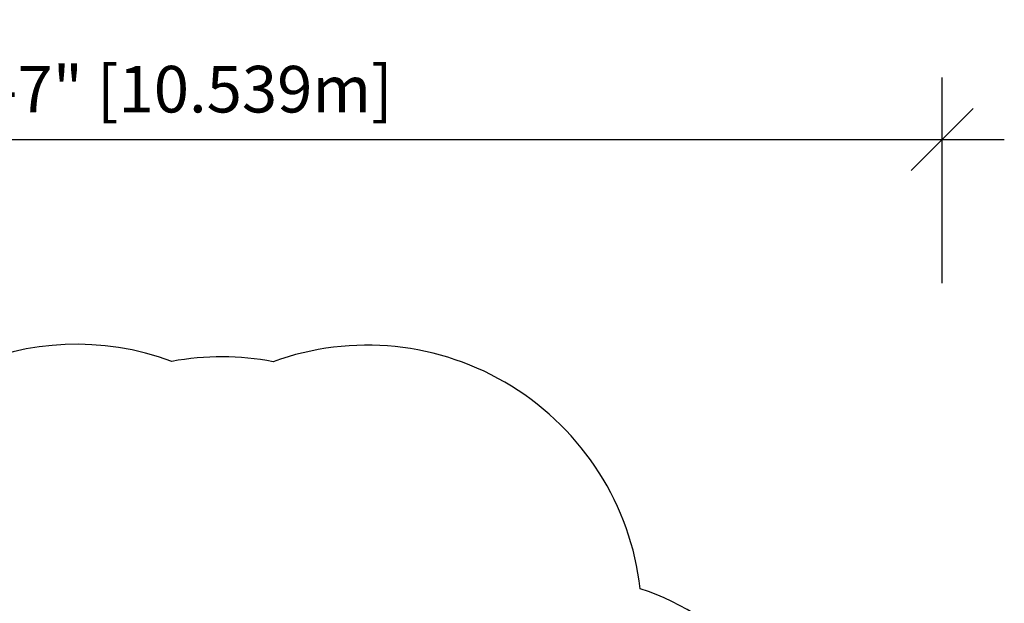
# Model space of a CAD drawing. Units: millimetres. Extents: x -23 to 493, y -25 to 554.
# Drawn here: x 235 to 493, y 402 to 554 of the extents above; entities that cross this region are included whole.
import ezdxf

# ---------------------------------------------------------------- set-up
doc = ezdxf.new("R2010")
doc.units = ezdxf.units.MM
doc.header["$PDSIZE"] = -1
doc.layers.add('DIM_IMP_BORDURE', color=7, linetype='Continuous')
doc.layers.add('VUE NUAGE', color=7, linetype='Continuous')
doc.styles.add('DIM', font='romans.shx')
doc.dimstyles.new('Implantation (Pied-mètre)', dxfattribs={"dimscale": 96, "dimtxt": 0.09375, "dimasz": 0.125, "dimexe": 0.125, "dimexo": 0.125, "dimgap": 0.03, "dimtad": 1, "dimdec": 3, "dimzin": 0, "dimdsep": 46, "dimlunit": 4, "dimtxsty": 'DIM', "dimblk1": 'OBLIQUE', "dimblk2": 'OBLIQUE', "dimsah": 1, "dimcen": 0.089844, "dimdle": 0.125, "dimclrt": 7, "dimadec": 0, "dimazin": 0, "dimtfac": 1, "dimtdec": 0, "dimtofl": 0, "dimtmove": 0, "dimatfit": 3, "dimldrblk": 'OBLIQUE', "dimfxl": 1, "dimfrac": 2, "dimtolj": 1, "dimtzin": 0, "dimarcsym": 0})

# ---------------------------------------------------------------- blocks, each defined once
blk = doc.blocks.new('_OBLIQUE')
at = {"color": 0, "linetype": 'ByBlock'}
blk.add_line((-0.5, -0.5), (0.5, 0.5), dxfattribs=at)
blk = doc.blocks.new('*D16')
at = {"layer": 'Defpoints', "color": 0}
for p in [(476.92, 522.89), (61.98, 469.07), (476.92, 469.07)]:
    blk.add_point(p, dxfattribs=at)
at = {"layer": 'DIM_IMP_BORDURE', "color": 0, "lineweight": -2}
for p, q in [((61.98, 485.32), (61.98, 539.14)), ((476.92, 485.32), (476.92, 539.14)), ((45.73, 522.89), (493.17, 522.89))]:
    blk.add_line(p, q, dxfattribs=at)
at = {"layer": 'DIM_IMP_BORDURE', "color": 0, "lineweight": -2, "xscale": 16.25, "yscale": 16.25, "zscale": 16.25, "rotation": 180}
blk.add_blockref('_OBLIQUE', (61.98, 522.89), dxfattribs=at)
at = {"layer": 'DIM_IMP_BORDURE', "color": 0, "lineweight": -2, "xscale": 16.25, "yscale": 16.25, "zscale": 16.25}
blk.add_blockref('_OBLIQUE', (476.92, 522.89), dxfattribs=at)
at = {"layer": 'DIM_IMP_BORDURE', "color": 7, "insert": (269.45, 536.06), "char_height": 12.1875, "attachment_point": 5, "style": 'DIM'}
blk.add_mtext('\\A1;34\'-7" [10.539m]', dxfattribs=at)

msp = doc.modelspace()

# ---------------------------------------------------------------- linework, layer by layer
at = {"layer": 'VUE NUAGE'}
msp.add_lwpolyline([(336.55, 183.75, 0.253332), (278.06, 219.52, 0.079087), (257.29, 228.5, 0.008027), (257.22, 230.81, 0.121775), (277.81, 258.56, 0.137757), (316.44, 263.45, 0.122608), (347.4, 247.58, 0.39268), (445.37, 249.36, 0.260347), (476.92, 312.09, 0.346064), (427.61, 386.19, 0.124865), (397.83, 405.35, 0.484488), (301.68, 464.73, 0.092826), (275.18, 464.83, 0.40893), (183.15, 423.47, 0.351622), (105.43, 377.83, 0.070443), (96.62, 359.67, 0.068445), (88.34, 341.88, 0.488384), (91.11, 228.35, 0.128832), (93.09, 191.9, 0.329495)], format="xyb", dxfattribs=at)

# ---------------------------------------------------------------- dimensions: what is measured, and where the dimension line sits
at = {"layer": 'DIM_IMP_BORDURE'}
dim = msp.add_aligned_dim(p1=(61.98, 469.07), p2=(476.92, 469.07), distance=53.83, dimstyle='Implantation (Pied-mètre)', override={"dimscale": 130, "dimdec": 0}, dxfattribs=at)
dim.commit()
dim.dimension.update_dxf_attribs({"geometry": '*D16', "text_midpoint": (269.45, 536.06)})

doc.saveas('drawing.dxf')
